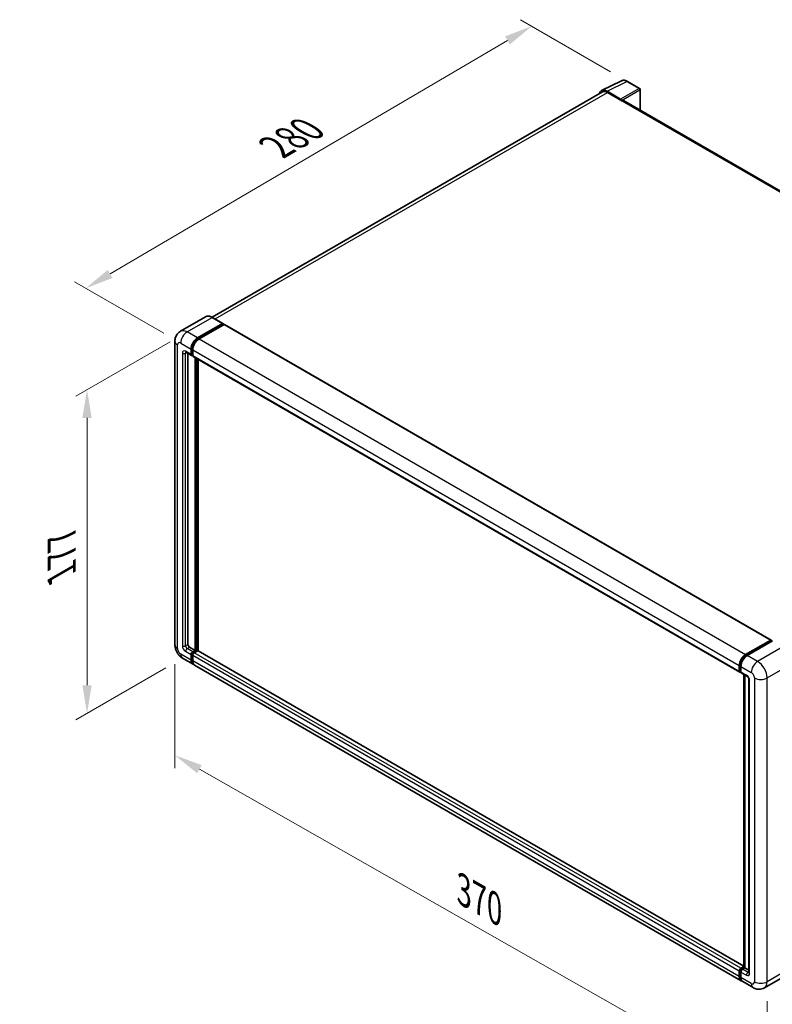
# Model space of a CAD drawing. Units: millimetres. Extents: x 58 to 11272, y 32 to 1437.
# Drawn here: x 701 to 969, y 215 to 565 of the extents above; entities that cross this region are included whole.
import ezdxf

# ---------------------------------------------------------------- set-up
doc = ezdxf.new("R2010")
doc.units = ezdxf.units.MM
doc.header["$LTSCALE"] = 4
doc.layers.get('Defpoints').update_dxf_attribs({"lineweight": 25})
for name, color, linetype, lineweight in [('Dimension (ISO)', 7, 'Continuous', 18), ('Visible (ISO)', 7, 'Continuous', 35), ('Visible Narrow (ISO)', 7, 'Continuous', 25)]:
    doc.layers.add(name, color=color, linetype=linetype, lineweight=lineweight)
doc.styles.add('Note Text (TK)', font='txt')
doc.dimstyles.new('Default - Method 1b (TK)', dxfattribs={"dimscale": 4, "dimtxt": 2.5, "dimasz": 2.5, "dimexe": 1, "dimexo": 1.5, "dimgap": 1, "dimtad": 1, "dimtoh": 1, "dimrnd": 1e-08, "dimdsep": 46, "dimtxsty": 'Note Text (TK)', "dimcen": 0.09, "dimdle": 5, "dimclrd": 100, "dimclre": 100, "dimclrt": 7, "dimadec": 1, "dimazin": 1, "dimtfac": 1, "dimtmove": 0, "dimatfit": 3, "dimfxl": 1, "dimtolj": 1, "dimlwd": -1, "dimlwe": -1, "dimarcsym": 0})

# ---------------------------------------------------------------- blocks, each defined once
blk = doc.blocks.new('*D24')
at = {"layer": 'Defpoints', "color": 0}
for p in [(883.27, 562.64), (917.21, 543.04), (758.67, 450.19)]:
    blk.add_point(p, dxfattribs=at)
at = {"layer": 'Dimension (ISO)', "color": 100}
for p, q in [((911.24, 546.49), (879.29, 564.94)), ((733.58, 474.71), (874.65, 557.57)), ((752.69, 453.64), (720.98, 471.95))]:
    blk.add_line(p, q, dxfattribs=at)
for points in [[(873.8, 559.01), (875.49, 556.14), (883.27, 562.64)], [(732.74, 476.15), (734.43, 473.27), (724.96, 469.65)]]:
    blk.add_solid(points, dxfattribs=at)
at = {"layer": 'Dimension (ISO)', "color": 7, "insert": (790.73, 518.72), "char_height": 10, "attachment_point": 4, "rotation": 30.4297, "style": 'Note Text (TK)'}
blk.add_mtext('\\A1;{\\Q-29.570;\\W0.820;\\H0.816x; \\fＭＳ Ｐゴシック|b0|i0;\\H10.0000;280}', dxfattribs=at)
blk = doc.blocks.new('*D25')
at = {"layer": 'Defpoints', "color": 0}
for p in [(756.6, 343.06), (966.84, 223.53), (966.84, 184.34)]:
    blk.add_point(p, dxfattribs=at)
at = {"layer": 'Dimension (ISO)', "color": 100}
for p, q in [((756.6, 336.16), (756.6, 299.27)), ((765.29, 298.93), (958.15, 189.28)), ((966.84, 216.63), (966.84, 179.73))]:
    blk.add_line(p, q, dxfattribs=at)
for points in [[(766.11, 300.38), (764.47, 297.48), (756.6, 303.87)], [(958.97, 190.73), (957.32, 187.83), (966.84, 184.34)]]:
    blk.add_solid(points, dxfattribs=at)
at = {"layer": 'Dimension (ISO)', "color": 7, "insert": (857.27, 256.98), "char_height": 10, "attachment_point": 4, "rotation": 330.3791, "style": 'Note Text (TK)'}
blk.add_mtext('\\A1;{\\Q-29.621;\\W0.820;\\H0.816x; \\fＭＳ Ｐゴシック|b0|i0;\\H10.0000;370}', dxfattribs=at)
blk = doc.blocks.new('*D26')
at = {"layer": 'Defpoints', "color": 0}
for p in [(760.93, 454.11), (759.33, 338.33), (725.39, 318.74)]:
    blk.add_point(p, dxfattribs=at)
at = {"layer": 'Dimension (ISO)', "color": 100}
for p, q in [((754.93, 450.64), (721.39, 431.28)), ((725.39, 423.59), (725.39, 328.74)), ((753.33, 334.87), (721.39, 316.43))]:
    blk.add_line(p, q, dxfattribs=at)
for points in [[(723.72, 423.59), (727.05, 423.59), (725.39, 433.59)], [(723.72, 328.74), (727.05, 328.74), (725.39, 318.74)]]:
    blk.add_solid(points, dxfattribs=at)
at = {"layer": 'Dimension (ISO)', "color": 7, "insert": (716.39, 366.14), "char_height": 10, "attachment_point": 4, "rotation": 90, "style": 'Note Text (TK)'}
blk.add_mtext('\\A1;{\\Q-30.000;\\W0.816;\\H0.816x; \\fＭＳ Ｐゴシック|b0|i0;\\H10.0000;177}', dxfattribs=at)

msp = doc.modelspace()

# ---------------------------------------------------------------- linework, layer by layer
at = {"layer": 'Visible (ISO)'}
for p, q in [((908.0575, 539.7495), (915.0972, 543.2653)), ((921.5466, 540.5379), (917.2111, 543.041)), ((908.3287, 539.2821), (769.8311, 459.3204)), ((914.7957, 536.7358), (909.9855, 539.513)), ((910.1287, 539.1038), (915.2198, 536.1644)), ((921.7466, 532.802), (921.7466, 540.1915)), ((915.0784, 536.246), (915.0784, 536.2462)), ((1107.6563, 425.4669), (915.8198, 536.2238)), ((767.4387, 459.4881), (758.5291, 454.3442)), ((773.6156, 457.1374), (769.9387, 459.2603)), ((764.6061, 451.9836), (773.5156, 457.1275)), ((764.6061, 451.7876), (773.6571, 457.0132)), ((774.053, 456.7846), (765.1718, 451.657)), ((773.6571, 457.0458), (773.6571, 457.0132)), ((773.6571, 457.0132), (774.053, 456.7846)), ((774.173, 456.7965), (968.2031, 344.7731)), ((756.5978, 450.8405), (756.5978, 343.0629)), ((762.3433, 446.1048), (762.3433, 448.0644)), ((762.5131, 446.2028), (762.5131, 448.1624)), ((762.909, 447.7378), (762.909, 445.7782)), ((760.5291, 446.8817), (762.509, 445.7386)), ((761.212, 446.4874), (761.212, 343.2262)), ((762.909, 445.7848), (762.629, 445.9464)), ((763.0747, 445.412), (957.1048, 333.3886)), ((763.7576, 341.1033), (763.7576, 445.0177)), ((763.9273, 341.0054), (763.9273, 444.9198)), ((764.8889, 340.9232), (764.8889, 444.3645)), ((959.2019, 339.6336), (968.0831, 344.7612)), ((959.2433, 339.3659), (968.2943, 344.5915)), ((968.6771, 344.451), (959.7676, 339.307)), ((968.2528, 344.6633), (968.2528, 344.5676)), ((968.3943, 344.5816), (968.6488, 344.4346)), ((761.7777, 342.2464), (763.7576, 341.1033)), ((762.3433, 337.674), (762.3433, 339.6336)), ((762.5131, 337.772), (762.5131, 339.7316)), ((762.909, 340.6134), (763.7576, 341.1033)), ((762.909, 340.4175), (763.9273, 341.0054)), ((762.909, 339.307), (762.909, 337.3474)), ((764.6627, 340.9727), (763.4747, 340.2868)), ((764.3232, 340.7767), (763.9273, 341.0054)), ((958.6059, 229.0807), (764.7827, 340.9846)), ((759.3291, 338.3321), (763.0061, 336.2092)), ((957.6019, 223.8592), (763.5718, 335.8826)), ((956.9391, 333.7549), (956.9391, 335.7145)), ((957.1917, 333.8528), (957.1917, 335.8124)), ((957.3662, 333.5148), (957.5048, 333.4348)), ((957.5048, 335.3879), (957.5048, 333.4283)), ((957.6705, 333.062), (959.6504, 331.9189)), ((958.6059, 228.6076), (958.6059, 332.522)), ((958.919, 332.3412), (958.919, 228.4268)), ((960.3818, 330.6522), (960.3818, 226.7938)), ((956.9391, 225.3241), (956.9391, 227.2837)), ((957.1917, 225.4221), (957.1917, 227.3817)), ((957.5048, 228.2635), (958.6059, 228.8992)), ((957.5462, 227.9958), (958.6059, 228.6076)), ((958.919, 228.4268), (958.0705, 227.9369)), ((958.6645, 228.5738), (958.6059, 228.6076)), ((958.6645, 228.5738), (958.919, 228.4268)), ((958.919, 228.4268), (960.3818, 227.5823)), ((957.5048, 226.9571), (957.5048, 224.9975)), ((974.7541, 226.4744), (965.8445, 221.3305)), ((961.8445, 221.4097), (958.1676, 223.5326))]:
    msp.add_line(p, q, dxfattribs=at)
msp.add_arc((921.3466, 540.1915), 0.4, 0, 60, dxfattribs=at)
for centre, major_axis, ratio, start_param, end_param in [((909.989, 536.243), (-2.0024, 3.4683), 0.5766475, 5.49839613, 6.80992005), ((910.1287, 536.1644), (-1.8, 3.1177), 0.57735027, 5.49778714, 6.28318531), ((914.7954, 536.4092), (0.2, -0.3464), 0.5780539, 0.78600715, 2.3555855), ((915.2198, 535.1846), (0.6, 1.0392), 0.57735027, 0, 0.78539816), ((773.5156, 456.9642), (0.1, 0.1732), 0.57735027, 5.49778714, 7.06858347), ((774.053, 456.5886), (0.12, 0.2078), 0.57735027, 0, 0.78539816), ((764.6061, 449.3708), (1.6, 2.7713), 0.57735027, 0.78539816, 2.35619449), ((764.6061, 449.3708), (1.48, 2.5634), 0.57735027, 0.78539816, 2.35619449), ((765.1718, 449.0442), (-1.6, -2.7713), 0.57735027, 3.92699082, 5.49778714), ((762.909, 446.4314), (-0.4, -0.6928), 0.57735027, 5.49778714, 7.06858347), ((762.909, 446.4314), (-0.28, -0.485), 0.57735027, 5.49778714, 6.28318531), ((763.4747, 446.1048), (-0.4, -0.6928), 0.57735027, 5.49778714, 6.28318531), ((761.7777, 342.8996), (0.4, -0.6928), 0.57735027, 3.92699082, 5.49778714), ((968.0831, 344.5653), (0.12, 0.2078), 0.57735027, 5.49778714, 7.06858347), ((968.3943, 344.4183), (-0.1, 0.1732), 0.57735027, 5.49778714, 6.28318531), ((762.909, 339.9602), (0.4, 0.6928), 0.57735027, 0.78539816, 2.35619449), ((762.909, 339.9602), (0.28, 0.485), 0.57735027, 0.78539816, 2.35619449), ((763.4747, 339.6336), (-0.4, -0.6928), 0.57735027, 3.92699082, 5.49778714), ((764.6627, 340.7767), (0.12, 0.2078), 0.57735027, 0, 0.78539816), ((959.2019, 337.0209), (1.6, 2.7713), 0.57735027, 0.78539816, 2.35619449), ((959.7676, 336.6943), (-1.6, -2.7713), 0.57735027, 3.92699082, 5.49778714), ((764.6061, 338.9804), (-1.6, -2.7713), 0.57735027, 5.49778714, 6.46089591), ((764.6061, 338.9804), (-1.48, -2.5634), 0.57735027, 5.49778714, 6.25355893), ((765.1718, 338.6538), (-1.6, -2.7713), 0.57735027, 5.49778714, 6.28318531), ((957.5048, 334.0815), (-0.4, -0.6928), 0.57735027, 5.49778714, 7.06858347), ((958.0705, 333.7549), (-0.4, -0.6928), 0.57735027, 5.49778714, 6.28318531), ((957.5048, 227.6103), (0.4, 0.6928), 0.57735027, 0.78539816, 2.35619449), ((958.0705, 227.2837), (-0.4, -0.6928), 0.57735027, 3.92699082, 5.49778714), ((959.2019, 226.6305), (-1.6, -2.7713), 0.57735027, 5.49778714, 6.46089591), ((959.7676, 226.3039), (-1.6, -2.7713), 0.57735027, 5.49778714, 6.28318531)]:
    msp.add_ellipse(centre, major_axis=major_axis, ratio=ratio, start_param=start_param, end_param=end_param, dxfattribs=at)
for points, knots in [([(917.2111, 543.041), (917.0688, 543.1232), (916.9248, 543.194), (916.6353, 543.3106), (916.4898, 543.3564), (916.1994, 543.4203), (916.0545, 543.4384), (915.7683, 543.444), (915.627, 543.4313), (915.3534, 543.373), (915.2212, 543.3272), (915.0972, 543.2653)], [-0.784789176, -0.784789176, -0.784789176, -0.784789176, -0.634804167, -0.634804167, -0.484819157, -0.484819157, -0.334834148, -0.334834148, -0.184849139, -0.184849139, -0.03486413, -0.03486413, -0.03486413, -0.03486413]), ([(769.9387, 459.2603), (769.7605, 459.3632), (769.5814, 459.4504), (769.225, 459.591), (769.0477, 459.6443), (768.6986, 459.7149), (768.5268, 459.7321), (768.1928, 459.7284), (768.0307, 459.7075), (767.7217, 459.6267), (767.5748, 459.5667), (767.4387, 459.4881)], [0, 0, 0, 0, 0.157079633, 0.157079633, 0.314159265, 0.314159265, 0.471238898, 0.471238898, 0.628318531, 0.628318531, 0.785398163, 0.785398163, 0.785398163, 0.785398163]), ([(756.5978, 450.8405), (756.5978, 451.054), (756.6121, 451.2763), (756.6812, 451.7402), (756.736, 451.982), (756.9035, 452.4806), (757.0165, 452.7377), (757.3186, 453.2478), (757.5084, 453.5008), (757.967, 453.9649), (758.2359, 454.1749), (758.5291, 454.3442)], [4.71238898, 4.71238898, 4.71238898, 4.71238898, 4.869468613, 4.869468613, 5.026548246, 5.026548246, 5.183627878, 5.183627878, 5.340707511, 5.340707511, 5.497787144, 5.497787144, 5.497787144, 5.497787144]), ([(760.4172, 446.9289), (760.4172, 446.9289), (760.4185, 446.9288), (760.427, 446.9271), (760.44, 446.9237), (760.4772, 446.9091), (760.5013, 446.8977), (760.5291, 446.8817)], [5.902696792, 5.902696792, 5.902696792, 5.902696792, 5.969026042, 5.969026042, 6.126105675, 6.126105675, 6.283185307, 6.283185307, 6.283185307, 6.283185307]), ([(759.3291, 338.3321), (758.9593, 338.5456), (758.6475, 338.79), (758.0974, 339.3141), (757.8594, 339.5946), (757.4408, 340.1875), (757.2604, 340.4998), (756.9563, 341.1588), (756.8323, 341.5052), (756.6536, 342.2436), (756.5978, 342.6359), (756.5978, 343.0629)], [3.14159265, 3.14159265, 3.14159265, 3.14159265, 3.45575192, 3.45575192, 3.76991118, 3.76991118, 4.08407045, 4.08407045, 4.39822972, 4.39822972, 4.71238898, 4.71238898, 4.71238898, 4.71238898]), ([(957.1917, 335.8124), (957.1917, 336.0666), (957.2264, 336.3365), (957.3593, 336.8855), (957.4575, 337.1646), (957.7081, 337.7075), (957.8604, 337.9712), (958.2052, 338.4596), (958.3977, 338.6843), (958.8068, 339.0739), (959.0232, 339.2389), (959.2433, 339.3659)], [3.14159265, 3.14159265, 3.14159265, 3.14159265, 3.45575192, 3.45575192, 3.76991118, 3.76991118, 4.08407045, 4.08407045, 4.39822972, 4.39822972, 4.71238898, 4.71238898, 4.71238898, 4.71238898]), ([(957.3662, 333.5148), (957.3411, 333.5294), (957.318, 333.5473), (957.278, 333.5878), (957.2611, 333.6102), (957.2335, 333.6568), (957.2228, 333.6811), (957.2063, 333.7299), (957.2007, 333.7546), (957.1933, 333.8038), (957.1917, 333.8284), (957.1917, 333.8528)], [2.35619449, 2.35619449, 2.35619449, 2.35619449, 2.513274123, 2.513274123, 2.670353756, 2.670353756, 2.827433388, 2.827433388, 2.984513021, 2.984513021, 3.141592654, 3.141592654, 3.141592654, 3.141592654]), ([(959.6504, 331.9189), (959.687, 331.8978), (959.73, 331.8685), (959.8248, 331.7908), (959.877, 331.7411), (959.9836, 331.6231), (960.0379, 331.5536), (960.1398, 331.4017), (960.1871, 331.3189), (960.2674, 331.1515), (960.3003, 331.067), (960.3485, 330.9097), (960.3644, 330.8367), (960.3792, 330.7274), (960.3818, 330.6866), (960.3818, 330.6522)], [3.14159265, 3.14159265, 3.14159265, 3.14159265, 3.34831632, 3.34831632, 3.57177779, 3.57177779, 3.8108324, 3.8108324, 4.05880671, 4.05880671, 4.30647121, 4.30647121, 4.54413512, 4.54413512, 4.71238898, 4.71238898, 4.71238898, 4.71238898]), ([(957.1917, 227.3817), (957.1917, 227.4306), (957.1982, 227.4791), (957.2213, 227.5744), (957.2379, 227.6212), (957.2795, 227.7115), (957.3046, 227.7548), (957.3619, 227.836), (957.3941, 227.8738), (957.4651, 227.9414), (957.5039, 227.9713), (957.5462, 227.9958)], [3.14159265, 3.14159265, 3.14159265, 3.14159265, 3.45575192, 3.45575192, 3.76991118, 3.76991118, 4.08407045, 4.08407045, 4.39822972, 4.39822972, 4.71238898, 4.71238898, 4.71238898, 4.71238898]), ([(957.6605, 224.135), (957.6474, 224.1471), (957.6347, 224.1594), (957.5499, 224.2452), (957.4864, 224.3285), (957.3781, 224.5114), (957.3333, 224.611), (957.2619, 224.8233), (957.2355, 224.9361), (957.2003, 225.1719), (957.1917, 225.295), (957.1917, 225.4221)], [2.486038708, 2.486038708, 2.486038708, 2.486038708, 2.513274123, 2.513274123, 2.670353756, 2.670353756, 2.827433388, 2.827433388, 2.984513021, 2.984513021, 3.141592654, 3.141592654, 3.141592654, 3.141592654]), ([(960.3818, 226.7938), (960.3818, 226.7617), (960.3795, 226.7351), (960.3736, 226.6956), (960.37, 226.6827), (960.3672, 226.6744), (960.3667, 226.6732), (960.3667, 226.6732)], [4.71238898, 4.71238898, 4.71238898, 4.71238898, 4.869468613, 4.869468613, 5.026548246, 5.026548246, 5.092877496, 5.092877496, 5.092877496, 5.092877496]), ([(965.8445, 221.3305), (965.5513, 221.1612), (965.2349, 221.0333), (964.6038, 220.8682), (964.2898, 220.8303), (963.6969, 220.8238), (963.4178, 220.8545), (962.9023, 220.9587), (962.6654, 221.0321), (962.2291, 221.2042), (962.0294, 221.303), (961.8445, 221.4097)], [5.497787144, 5.497787144, 5.497787144, 5.497787144, 5.654866776, 5.654866776, 5.811946409, 5.811946409, 5.969026042, 5.969026042, 6.126105675, 6.126105675, 6.283185307, 6.283185307, 6.283185307, 6.283185307])]:
    msp.add_open_spline(points, degree=3, knots=knots, dxfattribs=at)
at = {"layer": 'Visible Narrow (ISO)'}
for p, q in [((909.9855, 539.513), (917.021, 543.0267)), ((917.021, 543.0267), (921.3564, 540.5236)), ((770.8872, 458.7127), (910.1287, 539.1038)), ((921.3564, 540.5236), (914.7957, 536.7358)), ((915.0784, 536.2462), (921.6391, 540.034)), ((921.6391, 540.034), (921.6391, 532.864)), ((915.2198, 536.1644), (1107.27, 425.2841)), ((760.9291, 454.1065), (769.8387, 459.2504)), ((769.8387, 459.2504), (773.5156, 457.1275)), ((774.053, 456.7846), (968.0831, 344.7612)), ((764.6061, 451.9836), (760.9291, 454.1065)), ((765.008, 451.5556), (764.6061, 451.7876)), ((765.1718, 451.657), (959.2019, 339.6336)), ((757.535, 341.7565), (757.535, 449.5341)), ((758.6664, 450.1873), (762.3433, 448.0644)), ((762.915, 447.9303), (762.5131, 448.1624)), ((762.909, 447.7378), (956.9391, 335.7145)), ((759.2321, 446.5947), (759.2321, 342.7363)), ((762.3433, 446.1048), (760.3634, 447.2479)), ((760.3634, 446.5947), (760.6948, 446.786)), ((760.3634, 342.7363), (760.3634, 446.5947)), ((762.909, 445.9742), (762.5131, 446.2028)), ((762.909, 445.7782), (956.9391, 333.7549)), ((764.3515, 444.6748), (764.3515, 340.7931)), ((764.6344, 340.9564), (764.6344, 444.5115)), ((760.3634, 342.7363), (761.212, 343.2262)), ((959.3433, 339.356), (968.3943, 344.5816)), ((762.3433, 337.674), (758.6664, 339.7969)), ((760.3634, 340.7767), (762.3433, 339.6336)), ((760.9291, 341.7565), (761.7777, 342.2464)), ((762.909, 340.6134), (760.9291, 341.7565)), ((762.9292, 339.4914), (762.5131, 339.7316)), ((763.3251, 340.1772), (762.909, 340.4175)), ((956.9391, 227.2837), (762.909, 339.307)), ((957.5048, 228.2635), (763.4747, 340.2868)), ((958.6059, 228.9995), (764.6627, 340.9727)), ((959.3433, 339.356), (959.6038, 339.2056)), ((963.4445, 337.1842), (959.7676, 339.307)), ((972.3541, 342.3281), (963.4445, 337.1842)), ((762.909, 337.5434), (762.5131, 337.772)), ((956.9391, 225.3241), (762.909, 337.3474)), ((957.2503, 333.7712), (957.2503, 335.7308)), ((957.2503, 335.7308), (957.5108, 335.5804)), ((966.8386, 331.3054), (975.7482, 336.4493)), ((957.2503, 333.7712), (957.5048, 333.6242)), ((957.5048, 335.3879), (961.1818, 333.265)), ((959.4847, 332.2852), (957.5048, 333.4283)), ((958.6645, 228.5738), (958.6645, 332.4882)), ((960.6161, 226.4672), (960.6161, 330.3256)), ((962.3131, 331.3054), (962.3131, 223.5278)), ((966.8386, 223.5278), (966.8386, 331.3054)), ((957.2503, 225.3404), (957.2503, 227.3)), ((957.2503, 227.3), (957.5249, 227.1414)), ((957.6462, 227.9859), (958.6645, 228.5738)), ((957.6462, 227.9859), (957.9209, 227.8273)), ((960.0504, 226.7938), (958.0705, 227.9369)), ((975.7482, 228.6718), (966.8386, 223.5278)), ((957.2503, 225.3404), (957.5048, 225.1935)), ((957.5048, 226.9571), (959.4847, 225.814)), ((961.1818, 222.8746), (957.5048, 224.9975)), ((960.0504, 226.7938), (960.3818, 226.9851))]:
    msp.add_line(p, q, dxfattribs=at)
for centre, major_axis, ratio, start_param, end_param in [((917.0142, 539.7516), (-1.981, 3.4795), 0.57677384, 5.50187364, 6.25179868), ((917.0111, 542.6946), (0.2, 0.3464), 0.57735027, 0, 0.75049158), ((921.3466, 540.1915), (0.2, 0.3464), 0.57735027, 0, 0.75049158), ((921.3466, 540.1915), (0.2, -0.3464), 0.61692145, 0.78600715, 2.3555855), ((921.3466, 540.1915), (0.4, 0), 0.57735027, 5.53269373, 6.28318531), ((769.8387, 455.3312), (-2.4, 4.1569), 0.57735027, 5.49778714, 6.28318531), ((769.8387, 459.0871), (0.1, 0.1732), 0.57735027, 0, 0.78539816), ((760.9291, 450.1873), (-2.4, 4.1569), 0.57735027, 5.49778714, 6.28318531), ((759.7978, 450.8405), (-3.2, 0), 0.57735027, 0, 0.78539816), ((760.9291, 451.4937), (1.6, 2.7713), 0.57735027, 0.78539816, 2.35619449), ((765.0304, 449.1258), (-1.48, -2.5634), 0.57735027, 4.1299989, 5.29477906), ((758.6664, 448.8809), (-0.8, 1.3856), 0.57735027, 5.49778714, 7.06858347), ((760.3634, 445.9415), (-0.8, 1.3856), 0.57735027, 5.49778714, 7.06858347), ((759.7978, 446.9213), (-0.8, 0), 0.57735027, 0.78539816, 2.35619449), ((760.9291, 447.5745), (-0.4, -0.6928), 0.57735027, 5.49778714, 6.28318531), ((760.9291, 446.2681), (-0.4, 0.6928), 0.57735027, 0.16790573, 0.78539816), ((759.7978, 343.0629), (-3.2, 0), 0.57735027, 0, 0.78539816), ((760.3634, 342.0831), (0.8, -1.3856), 0.57735027, 3.92699082, 5.49778714), ((759.7978, 343.0629), (-0.8, 0), 0.57735027, 0.78539816, 2.35619449), ((760.9291, 342.4097), (-0.4, 0.6928), 0.57735027, 0.78539816, 2.35619449), ((758.6664, 341.1033), (-0.8, 1.3856), 0.57735027, 0.78539816, 2.35619449), ((760.9291, 341.1033), (-1.6, -2.7713), 0.57735027, 5.49778714, 6.28318531), ((760.9291, 341.1033), (-0.4, -0.6928), 0.57735027, 3.92699082, 5.49778714), ((763.3333, 339.7153), (-0.28, -0.485), 0.57735027, 4.0327783, 5.39199966), ((959.3433, 336.9392), (1.48, 2.5634), 0.57735027, 0.78539816, 2.35619449), ((959.3433, 339.1927), (-0.1, 0.1732), 0.57735027, 5.49778714, 6.28318531), ((957.3917, 335.8124), (-0.2, 0), 0.57735027, 0, 0.78539816), ((963.4445, 334.5714), (1.6, 2.7713), 0.57735027, 0.78539816, 2.35619449), ((963.4445, 333.265), (-2.4, 4.1569), 0.57735027, 3.92699082, 5.49778714), ((957.3917, 333.8528), (-0.2, 0), 0.57735027, 0, 0.78539816), ((957.6462, 333.9998), (-0.28, -0.485), 0.57735027, 5.49778714, 6.28318531), ((960.0504, 332.6118), (-0.4, -0.6928), 0.57735027, 5.49778714, 6.28318531), ((959.4847, 330.9788), (-0.8, 1.3856), 0.57735027, 3.92699082, 5.49778714), ((961.1818, 331.9586), (0.8, -1.3856), 0.57735027, 0.78539816, 2.35619449), ((961.1818, 330.6522), (-0.8, 0), 0.57735027, 0, 0.78539816), ((964.5759, 332.6118), (3.2, 0), 0.57735027, 3.92699082, 5.49778714), ((957.3917, 227.3817), (-0.2, 0), 0.57735027, 0, 0.78539816), ((957.6462, 227.5287), (0.28, 0.485), 0.57735027, 0.78539816, 2.35619449), ((957.6462, 227.8226), (-0.1, 0.1732), 0.57735027, 5.49778714, 6.28318531), ((957.3917, 225.4221), (-0.2, 0), 0.57735027, 0, 0.78539816), ((959.3433, 226.5489), (-1.48, -2.5634), 0.57735027, 5.49778714, 6.13162893), ((960.0504, 226.1406), (-0.4, -0.6928), 0.57735027, 3.92699082, 5.49778714), ((959.4847, 227.1204), (0.8, -1.3856), 0.57735027, 5.49778714, 7.06858347), ((960.0504, 227.447), (0.4, -0.6928), 0.57735027, 5.49778714, 6.11527958), ((961.1818, 226.7938), (-0.8, 0), 0.57735027, 0, 0.78539816), ((961.1818, 224.181), (0.8, -1.3856), 0.57735027, 5.49778714, 7.06858347), ((963.4445, 224.181), (-1.6, -2.7713), 0.57735027, 5.49778714, 6.28318531), ((964.5759, 224.8342), (3.2, 0), 0.57735027, 3.92699082, 5.49778714), ((963.4445, 225.4874), (2.4, -4.1569), 0.57735027, 0, 0.78539816)]:
    msp.add_ellipse(centre, major_axis=major_axis, ratio=ratio, start_param=start_param, end_param=end_param, dxfattribs=at)

# ---------------------------------------------------------------- dimensions: what is measured, and where the dimension line sits
at = {"layer": 'Dimension (ISO)', "color": 100}
for base, p1, p2, angle, text, override, picture, middle in [((883.27, 562.6369), (758.6664, 450.1873), (917.2111, 543.041), 210.42972, '{\\Q-29.570;\\W0.820;\\H0.816x; \\fＭＳ Ｐゴシック|b0|i0;\\H10.0000;280}', {"dimgap": 1, "dimtoh": 0, "dimdec": 2, "dimlfac": 1.523202, "dimtol": 0, "dimlim": 0, "dimtp": 0, "dimtm": 0, "dimtdec": 2, "dimtofl": 0, "dimatfit": 1}, '*D24', (804.1155, 516.142)), ((725.388, 318.7361), (760.9291, 454.1065), (759.3291, 338.3321), 90, '{\\Q-30.000;\\W0.816;\\H0.816x; \\fＭＳ Ｐゴシック|b0|i0;\\H10.0000;177}', {"dimgap": 1, "dimtoh": 0, "dimdec": 2, "dimlfac": 1.518716, "dimtol": 0, "dimlim": 0, "dimtp": 0, "dimtm": 0, "dimtdec": 2, "dimtofl": 0, "dimatfit": 1}, '*D26', (725.388, 376.1615)), ((966.8386, 184.336), (756.5978, 343.0629), (966.8386, 223.5278), 150.379058, '{\\Q-29.621;\\W0.820;\\H0.816x; \\fＭＳ Ｐゴシック|b0|i0;\\H10.0000;370}', {"dimgap": 1, "dimtoh": 0, "dimdec": 2, "dimlfac": 1.525095, "dimtol": 0, "dimlim": 0, "dimtp": 0, "dimtm": 0, "dimtdec": 2, "dimtofl": 0, "dimatfit": 1}, '*D25', (861.7182, 244.1035))]:
    dim = msp.add_linear_dim(base=base, p1=p1, p2=p2, angle=angle, text=text, dimstyle='Default - Method 1b (TK)', override=override, dxfattribs=at)
    dim.commit()
    dim.dimension.update_dxf_attribs({"geometry": picture, "text_midpoint": middle, "dimtype": 160})

doc.saveas('drawing.dxf')
